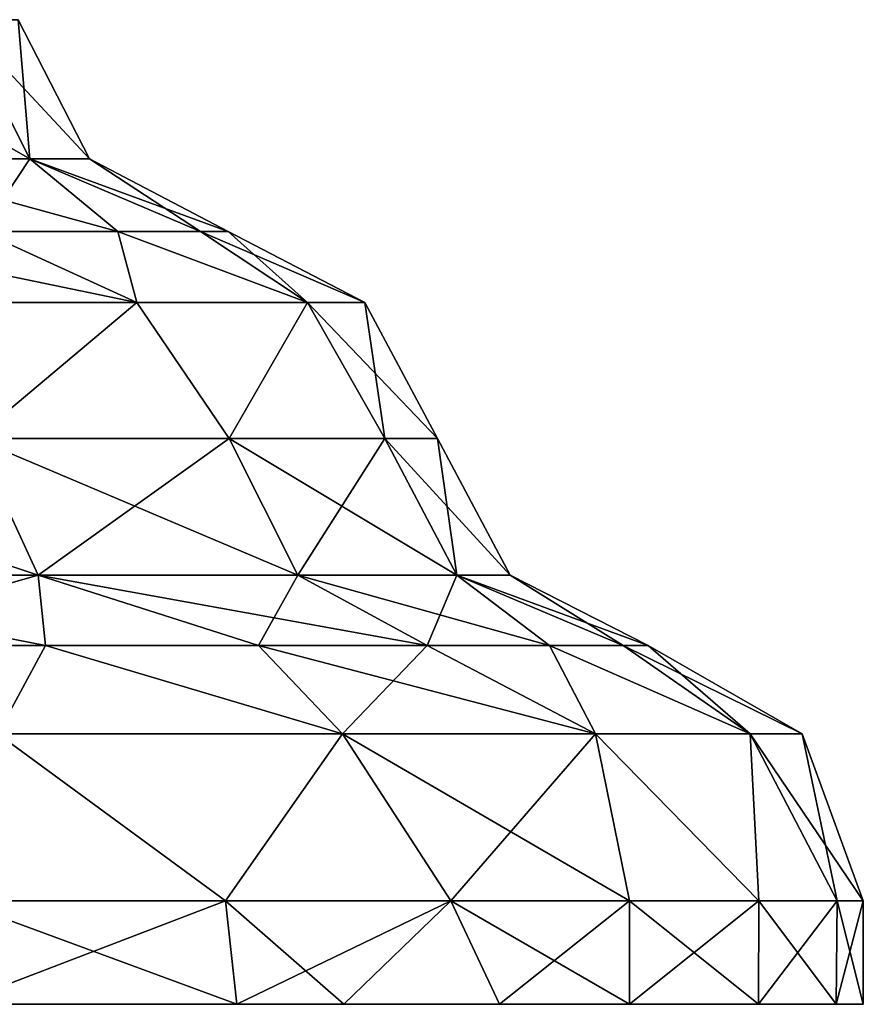
# Model space of a CAD drawing. Units: millimetres. Extents: x -30.4 to 50.9, y 0 to 80.6.
# Drawn here: x 23.8 to 30.4, y 0 to 7.7 of the extents above; entities that cross this region are included whole.
import ezdxf

# ---------------------------------------------------------------- set-up
doc = ezdxf.new("R2010")
doc.units = ezdxf.units.MM
doc.header["$LTSCALE"] = 65.185185
for name, color, linetype in [('41', 7, 'CONTINUOUS'), ('42', 7, 'CONTINUOUS'), ('43', 7, 'CONTINUOUS'), ('44', 7, 'CONTINUOUS'), ('45', 7, 'CONTINUOUS'), ('46', 7, 'CONTINUOUS'), ('51', 7, 'CONTINUOUS'), ('52', 7, 'CONTINUOUS'), ('53', 7, 'CONTINUOUS'), ('54', 7, 'CONTINUOUS'), ('55', 7, 'CONTINUOUS')]:
    doc.layers.add(name, color=color, linetype=linetype)

msp = doc.modelspace()

# ---------------------------------------------------------------- linework, layer by layer
at = {"layer": '41', "linetype": 'Continuous'}
for points in [[(25.5014, 0, -16.5731), (25.415, 0, -11.805), (20.41, 0, -12.4649), (25.5014, 0, -16.5731)], [(23.2929, 0, -19.5539), (25.5014, 0, -16.5731), (20.41, 0, -17.4508), (23.2929, 0, -19.5539)], [(20.41, 0, -17.4508), (25.5014, 0, -16.5731), (20.41, 0, -12.4649), (20.41, 0, -17.4508)], [(25.415, 0, -11.805), (25.415, 0, -7.083), (20.41, 0, -7.4789), (25.415, 0, -11.805)], [(20.41, 0, -12.4649), (25.415, 0, -11.805), (20.41, 0, -7.4789), (20.41, 0, -12.4649)], [(25.415, 0, -7.083), (25.415, 0, -2.361), (20.41, 0, -2.493), (25.415, 0, -7.083)], [(20.41, 0, -7.4789), (25.415, 0, -7.083), (20.41, 0, -2.493), (20.41, 0, -7.4789)], [(25.415, 0, -2.361), (25.415, 0, 2.361), (20.41, 0, -2.493), (25.415, 0, -2.361)], [(25.415, 0, 2.361), (25.415, 0, 7.083), (20.41, 0, 2.493), (25.415, 0, 2.361)], [(20.41, 0, -2.493), (25.415, 0, 2.361), (20.41, 0, 2.493), (20.41, 0, -2.493)], [(25.415, 0, 7.083), (25.415, 0, 11.805), (20.41, 0, 7.4789), (25.415, 0, 7.083)], [(20.41, 0, 2.493), (25.415, 0, 7.083), (20.41, 0, 7.4789), (20.41, 0, 2.493)], [(25.415, 0, 11.805), (25.5014, 0, 16.5731), (20.41, 0, 12.4649), (25.415, 0, 11.805)], [(20.41, 0, 7.4789), (25.415, 0, 11.805), (20.41, 0, 12.4649), (20.41, 0, 7.4789)], [(25.5014, 0, 16.5731), (23.2929, 0, 19.5539), (20.41, 0, 17.4508), (25.5014, 0, 16.5731)], [(20.41, 0, 12.4649), (25.5014, 0, 16.5731), (20.41, 0, 17.4508), (20.41, 0, 12.4649)], [(30.2016, 0, -3.5649), (30.415, 0), (25.415, 0, -2.361), (30.2016, 0, -3.5649)], [(25.415, 0, -2.361), (30.415, 0), (25.415, 0, 2.361), (25.415, 0, -2.361)], [(25.415, 0, 2.361), (30.415, 0), (30.2016, 0, 3.5649), (25.415, 0, 2.361)], [(29.5927, 0, -7.0238), (30.2016, 0, -3.5649), (25.415, 0, -7.083), (29.5927, 0, -7.0238)], [(25.415, 0, -7.083), (30.2016, 0, -3.5649), (25.415, 0, -2.361), (25.415, 0, -7.083)], [(28.5806, 0, -10.3953), (29.5927, 0, -7.0238), (25.415, 0, -7.083), (28.5806, 0, -10.3953)], [(27.5601, 0, -12.859), (28.5806, 0, -10.3953), (25.415, 0, -11.805), (27.5601, 0, -12.859)], [(25.415, 0, -11.805), (28.5806, 0, -10.3953), (25.415, 0, -7.083), (25.415, 0, -11.805)], [(25.5014, 0, -16.5731), (27.5601, 0, -12.859), (25.415, 0, -11.805), (25.5014, 0, -16.5731)], [(25.415, 0, 7.083), (25.415, 0, 2.361), (29.5927, 0, 7.0238), (25.415, 0, 7.083)], [(29.5927, 0, 7.0238), (25.415, 0, 2.361), (30.2016, 0, 3.5649), (29.5927, 0, 7.0238)], [(25.415, 0, 11.805), (25.415, 0, 7.083), (28.5806, 0, 10.3953), (25.415, 0, 11.805)], [(28.5806, 0, 10.3953), (25.415, 0, 7.083), (29.5927, 0, 7.0238), (28.5806, 0, 10.3953)], [(25.5014, 0, 16.5731), (25.415, 0, 11.805), (26.3402, 0, 15.2075), (25.5014, 0, 16.5731)], [(26.3402, 0, 15.2075), (25.415, 0, 11.805), (27.5601, 0, 12.859), (26.3402, 0, 15.2075)], [(27.5601, 0, 12.859), (25.415, 0, 11.805), (28.5806, 0, 10.3953), (27.5601, 0, 12.859)], [(26.3402, 0, -15.2075), (27.5601, 0, -12.859), (25.5014, 0, -16.5731), (26.3402, 0, -15.2075)]]:
    msp.add_3dface(points, dxfattribs=at)
at = {"layer": '42', "linetype": 'Continuous'}
for points in [[(23.2929, 0, 19.5539), (25.5014, 0, 16.5731), (23.2992, 0.8128, 19.5504), (23.2929, 0, 19.5539)], [(23.2992, 0.8128, 19.5504), (25.5014, 0, 16.5731), (25.4114, 0.8128, 16.7133), (23.2992, 0.8128, 19.5504)], [(25.5014, 0, 16.5731), (26.3402, 0, 15.2075), (25.4114, 0.8128, 16.7133), (25.5014, 0, 16.5731)], [(25.4114, 0.8128, 16.7133), (26.3402, 0, 15.2075), (27.1798, 0.8128, 13.6502), (25.4114, 0.8128, 16.7133)], [(26.3402, 0, 15.2075), (27.5601, 0, 12.859), (27.1798, 0.8128, 13.6502), (26.3402, 0, 15.2075)], [(27.5601, 0, 12.859), (28.5806, 0, 10.3953), (27.1798, 0.8128, 13.6502), (27.5601, 0, 12.859)], [(27.1798, 0.8128, 13.6502), (28.5806, 0, 10.3953), (28.5808, 0.8128, 10.4025), (27.1798, 0.8128, 13.6502)], [(28.5806, 0, 10.3953), (29.5927, 0, 7.0238), (28.5808, 0.8128, 10.4025), (28.5806, 0, 10.3953)], [(28.5808, 0.8128, 10.4025), (29.5927, 0, 7.0238), (29.5952, 0.8128, 7.0142), (28.5808, 0.8128, 10.4025)], [(29.5927, 0, 7.0238), (30.2016, 0, 3.5649), (29.5952, 0.8128, 7.0142), (29.5927, 0, 7.0238)], [(29.5952, 0.8128, 7.0142), (30.2016, 0, 3.5649), (30.2093, 0.8128, 3.531), (29.5952, 0.8128, 7.0142)], [(30.2016, 0, 3.5649), (30.415, 0), (30.2093, 0.8128, 3.531), (30.2016, 0, 3.5649)], [(30.2093, 0.8128, 3.531), (30.415, 0), (30.415, 0.8128), (30.2093, 0.8128, 3.531)]]:
    msp.add_3dface(points, dxfattribs=at)
at = {"layer": '43', "linetype": 'Continuous'}
for points in [[(22.0059, 2.8155, 18.4652), (23.6242, 2.1225, 18.3874), (24.0008, 2.8155, 15.7856), (22.0059, 2.8155, 18.4652)], [(23.6242, 2.1225, 18.3874), (26.3285, 2.1225, 14.2483), (24.0008, 2.8155, 15.7856), (23.6242, 2.1225, 18.3874)], [(24.0008, 2.8155, 15.7856), (26.3285, 2.1225, 14.2483), (25.6711, 2.8155, 12.8925), (24.0008, 2.8155, 15.7856)], [(26.3285, 2.1225, 14.2483), (28.3146, 2.1225, 9.7204), (25.6711, 2.8155, 12.8925), (26.3285, 2.1225, 14.2483)], [(25.6711, 2.8155, 12.8925), (28.3146, 2.1225, 9.7204), (26.9943, 2.8155, 9.8251), (25.6711, 2.8155, 12.8925)], [(26.9943, 2.8155, 9.8251), (28.3146, 2.1225, 9.7204), (27.9524, 2.8155, 6.6248), (26.9943, 2.8155, 9.8251)], [(28.3146, 2.1225, 9.7204), (29.5283, 2.1225, 4.9274), (27.9524, 2.8155, 6.6248), (28.3146, 2.1225, 9.7204)], [(27.9524, 2.8155, 6.6248), (29.5283, 2.1225, 4.9274), (28.5325, 2.8155, 3.335), (27.9524, 2.8155, 6.6248)], [(29.5283, 2.1225, 4.9274), (29.9366, 2.1225), (28.5325, 2.8155, 3.335), (29.5283, 2.1225, 4.9274)], [(29.9366, 2.1225), (28.7267, 2.8155), (28.5325, 2.8155, 3.335), (29.9366, 2.1225)], [(23.2992, 0.8128, 19.5504), (25.4114, 0.8128, 16.7133), (23.6242, 2.1225, 18.3874), (23.2992, 0.8128, 19.5504)], [(23.6242, 2.1225, 18.3874), (25.4114, 0.8128, 16.7133), (26.3285, 2.1225, 14.2483), (23.6242, 2.1225, 18.3874)], [(25.4114, 0.8128, 16.7133), (27.1798, 0.8128, 13.6502), (26.3285, 2.1225, 14.2483), (25.4114, 0.8128, 16.7133)], [(27.1798, 0.8128, 13.6502), (28.5808, 0.8128, 10.4025), (26.3285, 2.1225, 14.2483), (27.1798, 0.8128, 13.6502)], [(26.3285, 2.1225, 14.2483), (28.5808, 0.8128, 10.4025), (28.3146, 2.1225, 9.7204), (26.3285, 2.1225, 14.2483)], [(28.5808, 0.8128, 10.4025), (29.5952, 0.8128, 7.0142), (28.3146, 2.1225, 9.7204), (28.5808, 0.8128, 10.4025)], [(28.3146, 2.1225, 9.7204), (29.5952, 0.8128, 7.0142), (29.5283, 2.1225, 4.9274), (28.3146, 2.1225, 9.7204)], [(29.5952, 0.8128, 7.0142), (30.2093, 0.8128, 3.531), (29.5283, 2.1225, 4.9274), (29.5952, 0.8128, 7.0142)], [(30.2093, 0.8128, 3.531), (30.415, 0.8128), (29.5283, 2.1225, 4.9274), (30.2093, 0.8128, 3.531)], [(29.5283, 2.1225, 4.9274), (30.415, 0.8128), (29.9366, 2.1225), (29.5283, 2.1225, 4.9274)]]:
    msp.add_3dface(points, dxfattribs=at)
at = {"layer": '44', "linetype": 'Continuous'}
for points in [[(21.1778, 3.3694, 17.7703), (23.9418, 3.3694, 13.8228), (20.7397, 4.4411, 17.4026), (21.1778, 3.3694, 17.7703)], [(20.7397, 4.4411, 17.4026), (23.9418, 3.3694, 13.8228), (23.4465, 4.4411, 13.5368), (20.7397, 4.4411, 17.4026)], [(23.9418, 3.3694, 13.8228), (25.9784, 3.3694, 9.4554), (23.4465, 4.4411, 13.5368), (23.9418, 3.3694, 13.8228)], [(23.4465, 4.4411, 13.5368), (25.9784, 3.3694, 9.4554), (25.441, 4.4411, 9.2598), (23.4465, 4.4411, 13.5368)], [(25.9784, 3.3694, 9.4554), (27.2256, 3.3694, 4.8006), (25.441, 4.4411, 9.2598), (25.9784, 3.3694, 9.4554)], [(25.441, 4.4411, 9.2598), (27.2256, 3.3694, 4.8006), (26.6624, 4.4411, 4.7013), (25.441, 4.4411, 9.2598)], [(27.2256, 3.3694, 4.8006), (27.6456, 3.3694), (26.6624, 4.4411, 4.7013), (27.2256, 3.3694, 4.8006)], [(27.6456, 3.3694), (27.0737, 4.4411), (26.6624, 4.4411, 4.7013), (27.6456, 3.3694)], [(22.0059, 2.8155, 18.4652), (24.0008, 2.8155, 15.7856), (21.1778, 3.3694, 17.7703), (22.0059, 2.8155, 18.4652)], [(21.1778, 3.3694, 17.7703), (24.0008, 2.8155, 15.7856), (23.9418, 3.3694, 13.8228), (21.1778, 3.3694, 17.7703)], [(24.0008, 2.8155, 15.7856), (25.6711, 2.8155, 12.8925), (23.9418, 3.3694, 13.8228), (24.0008, 2.8155, 15.7856)], [(25.6711, 2.8155, 12.8925), (26.9943, 2.8155, 9.8251), (23.9418, 3.3694, 13.8228), (25.6711, 2.8155, 12.8925)], [(23.9418, 3.3694, 13.8228), (26.9943, 2.8155, 9.8251), (25.9784, 3.3694, 9.4554), (23.9418, 3.3694, 13.8228)], [(26.9943, 2.8155, 9.8251), (27.9524, 2.8155, 6.6248), (25.9784, 3.3694, 9.4554), (26.9943, 2.8155, 9.8251)], [(25.9784, 3.3694, 9.4554), (27.9524, 2.8155, 6.6248), (27.2256, 3.3694, 4.8006), (25.9784, 3.3694, 9.4554)], [(28.5325, 2.8155, 3.335), (28.7267, 2.8155), (27.2256, 3.3694, 4.8006), (28.5325, 2.8155, 3.335)], [(27.2256, 3.3694, 4.8006), (28.7267, 2.8155), (27.6456, 3.3694), (27.2256, 3.3694, 4.8006)], [(27.9524, 2.8155, 6.6248), (28.5325, 2.8155, 3.335), (27.2256, 3.3694, 4.8006), (27.9524, 2.8155, 6.6248)]]:
    msp.add_3dface(points, dxfattribs=at)
at = {"layer": '45', "linetype": 'Continuous'}
for points in [[(22.5359, 5.5085, 13.9537), (24.7162, 5.5085, 9.5751), (22.0253, 6.0646, 12.7163), (22.5359, 5.5085, 13.9537)], [(22.0253, 6.0646, 12.7163), (24.7162, 5.5085, 9.5751), (23.4967, 6.0646, 9.7326), (22.0253, 6.0646, 12.7163)], [(23.4967, 6.0646, 9.7326), (24.7162, 5.5085, 9.5751), (24.566, 6.0646, 6.5824), (23.4967, 6.0646, 9.7326)], [(24.7162, 5.5085, 9.5751), (26.0548, 5.5085, 4.8705), (24.566, 6.0646, 6.5824), (24.7162, 5.5085, 9.5751)], [(24.566, 6.0646, 6.5824), (26.0548, 5.5085, 4.8705), (25.215, 6.0646, 3.3196), (24.566, 6.0646, 6.5824)], [(26.0548, 5.5085, 4.8705), (26.5061, 5.5085), (25.215, 6.0646, 3.3196), (26.0548, 5.5085, 4.8705)], [(26.5061, 5.5085), (25.4326, 6.0646), (25.215, 6.0646, 3.3196), (26.5061, 5.5085)], [(22.5359, 5.5085, 13.9537), (23.4465, 4.4411, 13.5368), (24.7162, 5.5085, 9.5751), (22.5359, 5.5085, 13.9537)], [(23.4465, 4.4411, 13.5368), (25.441, 4.4411, 9.2598), (24.7162, 5.5085, 9.5751), (23.4465, 4.4411, 13.5368)], [(24.7162, 5.5085, 9.5751), (25.441, 4.4411, 9.2598), (26.0548, 5.5085, 4.8705), (24.7162, 5.5085, 9.5751)], [(25.441, 4.4411, 9.2598), (26.6624, 4.4411, 4.7013), (26.0548, 5.5085, 4.8705), (25.441, 4.4411, 9.2598)], [(26.6624, 4.4411, 4.7013), (27.0737, 4.4411), (26.0548, 5.5085, 4.8705), (26.6624, 4.4411, 4.7013)], [(26.0548, 5.5085, 4.8705), (27.0737, 4.4411), (26.5061, 5.5085), (26.0548, 5.5085, 4.8705)]]:
    msp.add_3dface(points, dxfattribs=at)
at = {"layer": '46', "linetype": 'Continuous'}
for points in [[(22.4916, 6.6352, 9.3163), (23.8769, 6.6352, 4.7494), (21.9739, 7.7283, 9.1019), (22.4916, 6.6352, 9.3163)], [(21.9739, 7.7283, 9.1019), (23.8769, 6.6352, 4.7494), (23.3274, 7.7283, 4.6401), (21.9739, 7.7283, 9.1019)], [(23.8769, 6.6352, 4.7494), (24.3447, 6.6352), (23.3274, 7.7283, 4.6401), (23.8769, 6.6352, 4.7494)], [(24.3447, 6.6352), (23.7844, 7.7283), (23.3274, 7.7283, 4.6401), (24.3447, 6.6352)], [(23.4967, 6.0646, 9.7326), (24.566, 6.0646, 6.5824), (22.4916, 6.6352, 9.3163), (23.4967, 6.0646, 9.7326)], [(22.4916, 6.6352, 9.3163), (24.566, 6.0646, 6.5824), (23.8769, 6.6352, 4.7494), (22.4916, 6.6352, 9.3163)], [(25.215, 6.0646, 3.3196), (25.4326, 6.0646), (23.8769, 6.6352, 4.7494), (25.215, 6.0646, 3.3196)], [(23.8769, 6.6352, 4.7494), (25.4326, 6.0646), (24.3447, 6.6352), (23.8769, 6.6352, 4.7494)], [(24.566, 6.0646, 6.5824), (25.215, 6.0646, 3.3196), (23.8769, 6.6352, 4.7494), (24.566, 6.0646, 6.5824)]]:
    msp.add_3dface(points, dxfattribs=at)
at = {"layer": '51', "linetype": 'Continuous'}
for points in [[(25.5014, 0, -16.5731), (23.2929, 0, -19.5539), (25.4114, 0.8128, -16.7133), (25.5014, 0, -16.5731)], [(25.4114, 0.8128, -16.7133), (23.2929, 0, -19.5539), (23.2992, 0.8128, -19.5504), (25.4114, 0.8128, -16.7133)], [(27.1798, 0.8128, -13.6502), (25.5014, 0, -16.5731), (25.4114, 0.8128, -16.7133), (27.1798, 0.8128, -13.6502)], [(26.3402, 0, -15.2075), (25.5014, 0, -16.5731), (27.1798, 0.8128, -13.6502), (26.3402, 0, -15.2075)], [(27.5601, 0, -12.859), (26.3402, 0, -15.2075), (27.1798, 0.8128, -13.6502), (27.5601, 0, -12.859)], [(28.5808, 0.8128, -10.4025), (27.5601, 0, -12.859), (27.1798, 0.8128, -13.6502), (28.5808, 0.8128, -10.4025)], [(28.5806, 0, -10.3953), (27.5601, 0, -12.859), (28.5808, 0.8128, -10.4025), (28.5806, 0, -10.3953)], [(29.5927, 0, -7.0238), (28.5806, 0, -10.3953), (29.5952, 0.8128, -7.0142), (29.5927, 0, -7.0238)], [(29.5952, 0.8128, -7.0142), (28.5806, 0, -10.3953), (28.5808, 0.8128, -10.4025), (29.5952, 0.8128, -7.0142)], [(30.2016, 0, -3.5649), (29.5927, 0, -7.0238), (30.2093, 0.8128, -3.531), (30.2016, 0, -3.5649)], [(30.2093, 0.8128, -3.531), (29.5927, 0, -7.0238), (29.5952, 0.8128, -7.0142), (30.2093, 0.8128, -3.531)], [(30.415, 0), (30.2016, 0, -3.5649), (30.415, 0.8128), (30.415, 0)], [(30.415, 0.8128), (30.2016, 0, -3.5649), (30.2093, 0.8128, -3.531), (30.415, 0.8128)]]:
    msp.add_3dface(points, dxfattribs=at)
at = {"layer": '52', "linetype": 'Continuous'}
for points in [[(24.0008, 2.8155, -15.7856), (23.6242, 2.1225, -18.3874), (22.0059, 2.8155, -18.4652), (24.0008, 2.8155, -15.7856)], [(26.3285, 2.1225, -14.2483), (23.6242, 2.1225, -18.3874), (24.0008, 2.8155, -15.7856), (26.3285, 2.1225, -14.2483)], [(25.6711, 2.8155, -12.8925), (26.3285, 2.1225, -14.2483), (24.0008, 2.8155, -15.7856), (25.6711, 2.8155, -12.8925)], [(26.9943, 2.8155, -9.8251), (26.3285, 2.1225, -14.2483), (25.6711, 2.8155, -12.8925), (26.9943, 2.8155, -9.8251)], [(28.3146, 2.1225, -9.7204), (26.3285, 2.1225, -14.2483), (26.9943, 2.8155, -9.8251), (28.3146, 2.1225, -9.7204)], [(27.9524, 2.8155, -6.6248), (28.3146, 2.1225, -9.7204), (26.9943, 2.8155, -9.8251), (27.9524, 2.8155, -6.6248)], [(29.5283, 2.1225, -4.9274), (28.3146, 2.1225, -9.7204), (27.9524, 2.8155, -6.6248), (29.5283, 2.1225, -4.9274)], [(28.5325, 2.8155, -3.335), (29.5283, 2.1225, -4.9274), (27.9524, 2.8155, -6.6248), (28.5325, 2.8155, -3.335)], [(28.7267, 2.8155), (29.5283, 2.1225, -4.9274), (28.5325, 2.8155, -3.335), (28.7267, 2.8155)], [(28.7267, 2.8155), (29.9366, 2.1225), (29.5283, 2.1225, -4.9274), (28.7267, 2.8155)], [(25.4114, 0.8128, -16.7133), (23.2992, 0.8128, -19.5504), (23.6242, 2.1225, -18.3874), (25.4114, 0.8128, -16.7133)], [(26.3285, 2.1225, -14.2483), (25.4114, 0.8128, -16.7133), (23.6242, 2.1225, -18.3874), (26.3285, 2.1225, -14.2483)], [(27.1798, 0.8128, -13.6502), (25.4114, 0.8128, -16.7133), (26.3285, 2.1225, -14.2483), (27.1798, 0.8128, -13.6502)], [(28.3146, 2.1225, -9.7204), (27.1798, 0.8128, -13.6502), (26.3285, 2.1225, -14.2483), (28.3146, 2.1225, -9.7204)], [(28.5808, 0.8128, -10.4025), (27.1798, 0.8128, -13.6502), (28.3146, 2.1225, -9.7204), (28.5808, 0.8128, -10.4025)], [(29.5952, 0.8128, -7.0142), (28.5808, 0.8128, -10.4025), (28.3146, 2.1225, -9.7204), (29.5952, 0.8128, -7.0142)], [(29.5283, 2.1225, -4.9274), (29.5952, 0.8128, -7.0142), (28.3146, 2.1225, -9.7204), (29.5283, 2.1225, -4.9274)], [(29.9366, 2.1225), (30.2093, 0.8128, -3.531), (29.5283, 2.1225, -4.9274), (29.9366, 2.1225)], [(30.2093, 0.8128, -3.531), (29.5952, 0.8128, -7.0142), (29.5283, 2.1225, -4.9274), (30.2093, 0.8128, -3.531)], [(29.9366, 2.1225), (30.415, 0.8128), (30.2093, 0.8128, -3.531), (29.9366, 2.1225)]]:
    msp.add_3dface(points, dxfattribs=at)
at = {"layer": '53', "linetype": 'Continuous'}
for points in [[(23.9418, 3.3694, -13.8228), (21.1778, 3.3694, -17.7703), (23.4465, 4.4411, -13.5368), (23.9418, 3.3694, -13.8228)], [(25.441, 4.4411, -9.2598), (23.9418, 3.3694, -13.8228), (23.4465, 4.4411, -13.5368), (25.441, 4.4411, -9.2598)], [(25.9784, 3.3694, -9.4554), (23.9418, 3.3694, -13.8228), (25.441, 4.4411, -9.2598), (25.9784, 3.3694, -9.4554)], [(26.6624, 4.4411, -4.7013), (25.9784, 3.3694, -9.4554), (25.441, 4.4411, -9.2598), (26.6624, 4.4411, -4.7013)], [(27.2256, 3.3694, -4.8006), (25.9784, 3.3694, -9.4554), (26.6624, 4.4411, -4.7013), (27.2256, 3.3694, -4.8006)], [(27.0737, 4.4411), (27.2256, 3.3694, -4.8006), (26.6624, 4.4411, -4.7013), (27.0737, 4.4411)], [(27.0737, 4.4411), (27.6456, 3.3694), (27.2256, 3.3694, -4.8006), (27.0737, 4.4411)], [(23.9418, 3.3694, -13.8228), (22.0059, 2.8155, -18.4652), (21.1778, 3.3694, -17.7703), (23.9418, 3.3694, -13.8228)], [(24.0008, 2.8155, -15.7856), (22.0059, 2.8155, -18.4652), (23.9418, 3.3694, -13.8228), (24.0008, 2.8155, -15.7856)], [(25.6711, 2.8155, -12.8925), (24.0008, 2.8155, -15.7856), (23.9418, 3.3694, -13.8228), (25.6711, 2.8155, -12.8925)], [(25.9784, 3.3694, -9.4554), (25.6711, 2.8155, -12.8925), (23.9418, 3.3694, -13.8228), (25.9784, 3.3694, -9.4554)], [(26.9943, 2.8155, -9.8251), (25.6711, 2.8155, -12.8925), (25.9784, 3.3694, -9.4554), (26.9943, 2.8155, -9.8251)], [(27.2256, 3.3694, -4.8006), (26.9943, 2.8155, -9.8251), (25.9784, 3.3694, -9.4554), (27.2256, 3.3694, -4.8006)], [(27.9524, 2.8155, -6.6248), (26.9943, 2.8155, -9.8251), (27.2256, 3.3694, -4.8006), (27.9524, 2.8155, -6.6248)], [(27.6456, 3.3694), (28.5325, 2.8155, -3.335), (27.2256, 3.3694, -4.8006), (27.6456, 3.3694)], [(28.5325, 2.8155, -3.335), (27.9524, 2.8155, -6.6248), (27.2256, 3.3694, -4.8006), (28.5325, 2.8155, -3.335)], [(27.6456, 3.3694), (28.7267, 2.8155), (28.5325, 2.8155, -3.335), (27.6456, 3.3694)]]:
    msp.add_3dface(points, dxfattribs=at)
at = {"layer": '54', "linetype": 'Continuous'}
for points in [[(24.7162, 5.5085, -9.5751), (22.5359, 5.5085, -13.9537), (23.4967, 6.0646, -9.7326), (24.7162, 5.5085, -9.5751)], [(24.566, 6.0646, -6.5824), (24.7162, 5.5085, -9.5751), (23.4967, 6.0646, -9.7326), (24.566, 6.0646, -6.5824)], [(26.0548, 5.5085, -4.8705), (24.7162, 5.5085, -9.5751), (24.566, 6.0646, -6.5824), (26.0548, 5.5085, -4.8705)], [(25.215, 6.0646, -3.3196), (26.0548, 5.5085, -4.8705), (24.566, 6.0646, -6.5824), (25.215, 6.0646, -3.3196)], [(25.4326, 6.0646), (26.0548, 5.5085, -4.8705), (25.215, 6.0646, -3.3196), (25.4326, 6.0646)], [(25.4326, 6.0646), (26.5061, 5.5085), (26.0548, 5.5085, -4.8705), (25.4326, 6.0646)], [(24.7162, 5.5085, -9.5751), (23.4465, 4.4411, -13.5368), (22.5359, 5.5085, -13.9537), (24.7162, 5.5085, -9.5751)], [(25.441, 4.4411, -9.2598), (23.4465, 4.4411, -13.5368), (24.7162, 5.5085, -9.5751), (25.441, 4.4411, -9.2598)], [(26.0548, 5.5085, -4.8705), (25.441, 4.4411, -9.2598), (24.7162, 5.5085, -9.5751), (26.0548, 5.5085, -4.8705)], [(26.6624, 4.4411, -4.7013), (25.441, 4.4411, -9.2598), (26.0548, 5.5085, -4.8705), (26.6624, 4.4411, -4.7013)], [(26.5061, 5.5085), (26.6624, 4.4411, -4.7013), (26.0548, 5.5085, -4.8705), (26.5061, 5.5085)], [(26.5061, 5.5085), (27.0737, 4.4411), (26.6624, 4.4411, -4.7013), (26.5061, 5.5085)]]:
    msp.add_3dface(points, dxfattribs=at)
at = {"layer": '55', "linetype": 'Continuous'}
for points in [[(23.8769, 6.6352, -4.7494), (22.4916, 6.6352, -9.3163), (23.3274, 7.7283, -4.6401), (23.8769, 6.6352, -4.7494)], [(23.7844, 7.7283), (23.8769, 6.6352, -4.7494), (23.3274, 7.7283, -4.6401), (23.7844, 7.7283)], [(23.7844, 7.7283), (24.3447, 6.6352), (23.8769, 6.6352, -4.7494), (23.7844, 7.7283)], [(23.8769, 6.6352, -4.7494), (23.4967, 6.0646, -9.7326), (22.4916, 6.6352, -9.3163), (23.8769, 6.6352, -4.7494)], [(24.566, 6.0646, -6.5824), (23.4967, 6.0646, -9.7326), (23.8769, 6.6352, -4.7494), (24.566, 6.0646, -6.5824)], [(24.3447, 6.6352), (25.215, 6.0646, -3.3196), (23.8769, 6.6352, -4.7494), (24.3447, 6.6352)], [(25.215, 6.0646, -3.3196), (24.566, 6.0646, -6.5824), (23.8769, 6.6352, -4.7494), (25.215, 6.0646, -3.3196)], [(24.3447, 6.6352), (25.4326, 6.0646), (25.215, 6.0646, -3.3196), (24.3447, 6.6352)]]:
    msp.add_3dface(points, dxfattribs=at)

doc.saveas('drawing.dxf')
